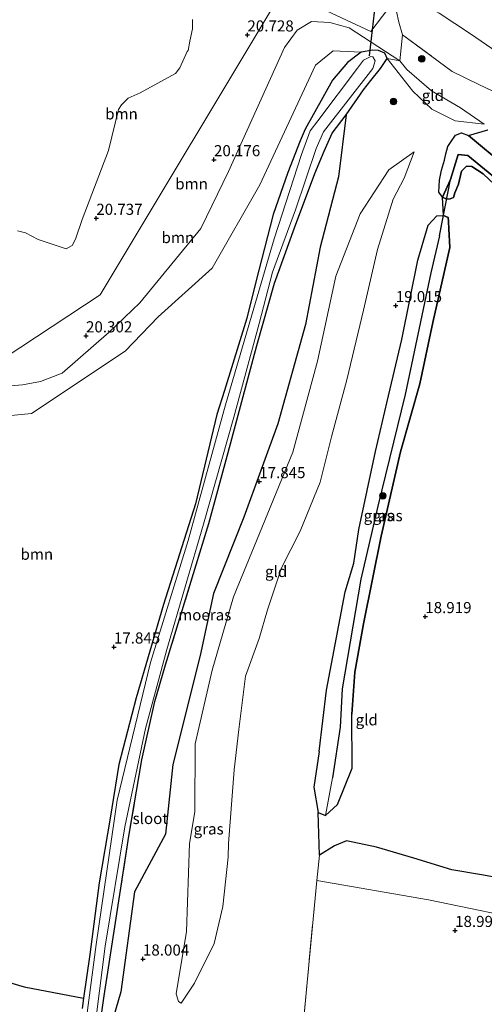
# Model space of a CAD drawing. Units: metres. Extents: x 190136 to 200011, y 356249 to 362503.
# Drawn here: x 192829 to 192934, y 356436 to 356658 of the extents above; entities that cross this region are included whole.
import ezdxf
from ezdxf.enums import TextEntityAlignment as Align

# ---------------------------------------------------------------- set-up
doc = ezdxf.new("R2010")
doc.units = ezdxf.units.M
doc.linetypes.add('IE-TERREINAFSCHEIDING', pattern=[10, 8, -2])
doc.layers.get('0').update_dxf_attribs({"lineweight": 25})
for name, color, linetype, lineweight in [('B-ME-GR-BOOM-GV-B6', 93, 'Continuous', 18), ('B-ME-GR-BOOM-S-B1', 93, 'Continuous', 18), ('B-ME-GR-BOS-GV-B6', 10, 'Continuous', 25), ('B-ME-GW-HOOGTEPUNT-S-B1', 10, 'Continuous', 25), ('B-ME-GW-INSTEEKWATERGANG-L-B1', 10, 'Continuous', 25), ('B-ME-GW-KRUINLIJN-L-B1', 93, 'Continuous', 18), ('B-ME-GW-TEENLIJN-L-B1', 93, 'Continuous', 18), ('B-ME-GW-WATERGANG-GREPPEL-L-B1', 10, 'Continuous', 25), ('B-ME-IE-GRASLAND-GV-B6', 93, 'Continuous', 18), ('B-ME-IE-GRONDWERKLIJN-GROND_INGERICHT-GV-B6', 253, 'Continuous', 18), ('B-ME-IE-HULPGEOMETRIE-L-B1', 53, 'Continuous', 18), ('B-ME-IE-MOERAS-GV-B6', 10, 'Continuous', 25), ('B-ME-IE-TERREINAFSCHEIDING-DOORGANG-L-B1', 8, 'IE-TERREINAFSCHEIDING-KUNSTMATIG-OPEN', 18), ('B-ME-IE-TERREINAFSCHEIDING-RASTERHEKWERK-L-B1', 8, 'IE-TERREINAFSCHEIDING', 18), ('B-ME-KW-DUIKER-L-B1', 10, 'Continuous', 25), ('B-ME-OG-WATER-GV-B6', 153, 'Continuous', 18)]:
    doc.layers.add(name, color=color, linetype=linetype, lineweight=lineweight)
doc.styles.add('NLCS-ISO', font='NLCS-ISO.TTF')
doc.linetypes.add('IE-TERREINAFSCHEIDING-KUNSTMATIG-OPEN', pattern='A,7,-1.5,[67,NLCS.SHX,S=0.75,R=0,X=0,Y=0],-1.5', length=10)

# ---------------------------------------------------------------- blocks, each defined once
blk = doc.blocks.new('boom')
blk.add_hatch(color=256).paths.add_polyline_path([(-0.75, 0, 1), (0.75, 0, 1)])
blk.add_circle((0, 0), 0.75)
blk = doc.blocks.new('hoogtepunt')
for p, q in [((-0.5, 0), (0.5, 0)), ((0, 0.5), (0, -0.5))]:
    blk.add_line(p, q)

msp = doc.modelspace()

# ---------------------------------------------------------------- linework, layer by layer
at = {"layer": 'B-ME-GR-BOOM-GV-B6'}
for points in [[(192913.67, 356661.75, 19.04), (192914.77, 356656.98, 19.31), (192915.56, 356654.13, 19.45), (192914.98, 356648.23, 19.38), (192903.57, 356655.68, 19.38), (192899.22, 356656.88, 19.96), (192895.11, 356657.1, 20.24), (192891.84, 356655.15, 20.47), (192888.98, 356651.25, 20.49), (192876.4, 356623.36, 20.31), (192870.16, 356610.51, 20.21), (192856.43, 356593.74, 20.18), (192849.59, 356587.17, 20.21), (192839.01, 356577.95, 20.36), (192834.13, 356576.06, 20.34), (192830.04, 356575.27, 20.43), (192812.95, 356573.86, 20.81), (192825.93, 356581.31, 21.16), (192847.5, 356595.57, 21.18), (192888.66, 356664.16, 20.12), (192908.43, 356654.88, 19.54), (192913.67, 356661.75, 19.04)], [(192913.67, 356661.75, 19.04), (192908.43, 356654.88, 19.54), (192888.66, 356664.16, 20.12), (192847.5, 356595.57, 21.18), (192825.93, 356581.31, 21.16)], [(192812.95, 356573.86, 20.81), (192830.04, 356575.27, 20.43), (192834.13, 356576.06, 20.34), (192839.01, 356577.95, 20.36), (192849.59, 356587.17, 20.21), (192856.43, 356593.74, 20.18), (192870.16, 356610.51, 20.21), (192876.4, 356623.36, 20.31), (192888.98, 356651.25, 20.49), (192891.84, 356655.15, 20.47), (192895.11, 356657.1, 20.24), (192899.22, 356656.88, 19.96), (192903.57, 356655.68, 19.38), (192914.98, 356648.23, 19.38), (192912.1, 356648.77, 18.85), (192911.61, 356649.96, 19.14), (192910.19, 356650.59, 19.14), (192908.89, 356650.66, 19), (192906.26, 356650.21, 18.47), (192899.98, 356650.5, 18.06), (192896, 356647.24, 18.06), (192889.97, 356634.32, 18.06), (192883.44, 356620.32, 17.83), (192872.71, 356601.54, 17.92), (192860.61, 356590.59, 18.22), (192853.15, 356582.86, 18.35), (192832.06, 356568.84, 18.8), (192822.13, 356567.89, 18.91)], [(192828.9, 356610, 21.06), (192830.7, 356609.55, 21.01), (192833.62, 356608.01, 20.88), (192839.91, 356605.92, 20.77), (192841.25, 356606.69, 20.6), (192842.02, 356608.07, 20.58), (192843.52, 356612.54, 20.58), (192849.39, 356628.04, 20.78), (192851.69, 356637.28, 20.99), (192852.35, 356638.37, 20.99), (192853.86, 356639.81, 20.94), (192856.56, 356641.05, 20.82), (192864.48, 356645.36, 20.74), (192865.48, 356646.69, 20.74), (192867.11, 356650.35, 20.73), (192867.32, 356650.59, 20.78), (192867.74, 356652.69, 20.78), (192868.34, 356655.46, 20.8), (192868.33, 356657.52, 20.84)], [(192906.26, 356650.21, 18.47), (192903.22, 356647.86, 18.37), (192899.79, 356643.92, 17.99), (192893.65, 356632.82, 17.93), (192892.56, 356630.21, 17.95), (192889.76, 356623.07, 17.95), (192886.48, 356613.64, 17.94), (192882.59, 356598.45, 17.95), (192880.5, 356590.27, 17.94), (192875.49, 356574.02, 17.94), (192873.81, 356568.6, 17.94), (192868.95, 356548.46, 17.94), (192861.78, 356525.81, 17.94), (192855.61, 356504.8, 17.94), (192851.74, 356489.77, 17.94), (192849.76, 356477.72, 17.91), (192847.31, 356463.17, 17.91), (192845.21, 356447, 17.91), (192843.79, 356437.22, 17.92), (192830.45, 356439.76, 17.9), (192816.43, 356443.83, 18.02)], [(192822.13, 356567.89, 18.91), (192832.06, 356568.84, 18.8), (192853.15, 356582.86, 18.35), (192860.61, 356590.59, 18.22), (192872.71, 356601.54, 17.92), (192883.44, 356620.32, 17.83), (192889.97, 356634.32, 18.06), (192896, 356647.24, 18.06), (192899.98, 356650.5, 18.06), (192906.26, 356650.21, 18.47)]]:
    msp.add_polyline3d(points, dxfattribs=at)
at = {"layer": 'B-ME-GR-BOS-GV-B6'}
for points in [[(192961.51, 356601.28, 18.04), (192930.29, 356626.95, 18.19), (192928.06, 356627.13, 18.19), (192926.38, 356621.53, 18.19), (192924.53, 356617.53, 18.97), (192923.71, 356618.67, 18.98), (192923.86, 356621.34, 18.93), (192924.32, 356623.6, 18.85), (192925.01, 356625.85, 18.78), (192925.34, 356627.31, 18.79), (192925.79, 356628.94, 18.81), (192926.34, 356629.85, 18.79), (192927.47, 356631.51, 18.87), (192928.82, 356632.06, 18.94), (192930.37, 356631.42, 19.05), (192938.88, 356624.37, 19.27)], [(192938.88, 356624.37, 19.27), (192930.37, 356631.42, 19.05), (192934.74, 356632.7, 19.43)], [(192941.61, 356615.34, 19.07), (192933.74, 356622.8, 19.18), (192931.14, 356624.47, 19.21), (192929.96, 356624.5, 19.21), (192928.85, 356623.39, 19.21), (192928.13, 356620.44, 19.13), (192927.36, 356618.49, 19.04), (192927.01, 356617.48, 18.97), (192926.28, 356617.16, 18.97), (192925.57, 356617.08, 18.97), (192924.53, 356617.53, 18.97), (192926.38, 356621.53, 18.19), (192928.06, 356627.13, 18.19), (192930.29, 356626.95, 18.19), (192961.51, 356601.28, 18.04)], [(192936.22, 356464.45, 18.53), (192933.33, 356464.92, 18.65), (192926.63, 356466.09, 18.76), (192918.13, 356468.7, 18.9), (192909.73, 356471.21, 18.99), (192902.93, 356472.61, 18.95), (192900.28, 356471.48, 18.94), (192896.85, 356469.35, 18.97), (192896.57, 356478.99, 19.14), (192898.27, 356478.29, 19.14), (192900.93, 356480.77, 19.14), (192904.27, 356488.96, 19.14), (192904.18, 356501.16, 19.11), (192904.83, 356510.62, 19.19), (192906.76, 356521.5, 19.19), (192910.79, 356541.23, 19.19), (192915.08, 356560.22, 19.19), (192919.45, 356575.49, 19.01), (192922.39, 356589.34, 18.77), (192926.18, 356606.23, 18.99), (192925.99, 356610.45, 19.1), (192925.88, 356612.03, 19.05), (192925.84, 356612.96, 19.03), (192924.8, 356613.38, 19.03), (192924.53, 356617.53, 18.97), (192925.57, 356617.08, 18.97), (192926.28, 356617.16, 18.97), (192927.01, 356617.48, 18.97), (192927.36, 356618.49, 19.04), (192928.13, 356620.44, 19.13), (192928.85, 356623.39, 19.21), (192929.96, 356624.5, 19.21), (192931.14, 356624.47, 19.21), (192933.74, 356622.8, 19.18), (192941.61, 356615.34, 19.07)]]:
    msp.add_polyline3d(points, dxfattribs=at)
at = {"layer": 'B-ME-GW-INSTEEKWATERGANG-L-B1'}
for points in [[(192902.86, 356636.08, 17.91), (192906.77, 356641.74, 18.06), (192908.41, 356643.8, 18.29), (192910.58, 356646.54, 18.58), (192912.1, 356648.77, 18.85), (192911.61, 356649.96, 19.14), (192910.19, 356650.59, 19.14), (192908.89, 356650.66, 19), (192906.26, 356650.21, 18.47), (192903.22, 356647.86, 18.37), (192899.79, 356643.92, 17.99), (192893.65, 356632.82, 17.93), (192892.56, 356630.21, 17.95), (192889.76, 356623.07, 17.95), (192886.48, 356613.64, 17.94), (192882.59, 356598.45, 17.95), (192880.5, 356590.27, 17.94), (192875.49, 356574.02, 17.94), (192873.81, 356568.6, 17.94), (192868.95, 356548.46, 17.94), (192861.78, 356525.81, 17.94), (192855.61, 356504.8, 17.94), (192851.74, 356489.77, 17.94), (192849.76, 356477.72, 17.91), (192847.31, 356463.17, 17.91), (192845.21, 356447, 17.91), (192843.79, 356437.22, 17.92), (192843.45, 356434.89, 17.91)], [(192941.61, 356615.34, 19.07), (192933.74, 356622.8, 19.18), (192931.14, 356624.47, 19.21), (192929.96, 356624.5, 19.21), (192928.85, 356623.39, 19.21), (192928.13, 356620.44, 19.13), (192927.36, 356618.49, 19.04), (192927.01, 356617.48, 18.97), (192926.28, 356617.16, 18.97), (192925.57, 356617.08, 18.97), (192924.53, 356617.53, 18.97), (192923.71, 356618.67, 18.98), (192923.86, 356621.34, 18.93), (192924.32, 356623.6, 18.85), (192925.01, 356625.85, 18.78), (192925.34, 356627.31, 18.79), (192925.79, 356628.94, 18.81), (192926.34, 356629.85, 18.79), (192927.47, 356631.51, 18.87), (192928.82, 356632.06, 18.94), (192930.37, 356631.42, 19.05), (192938.88, 356624.37, 19.27)], [(192896.78, 356492.74, 19.14), (192898.46, 356506.5, 19.21), (192902.69, 356528.64, 19.06), (192904.64, 356535.12, 18.98), (192905.72, 356542.7, 18.99), (192909.51, 356560.27, 18.99), (192912.14, 356571.5, 19.01), (192915.38, 356585.52, 18.99), (192919.03, 356603.33, 19.03), (192921.35, 356611.22, 19.03), (192923.27, 356613.33, 19.03), (192924.8, 356613.38, 19.03), (192925.84, 356612.96, 19.03), (192925.88, 356612.03, 19.05), (192925.99, 356610.45, 19.1), (192926.18, 356606.23, 18.99), (192922.39, 356589.34, 18.77), (192919.45, 356575.49, 19.01), (192915.08, 356560.22, 19.19), (192910.79, 356541.23, 19.19), (192906.76, 356521.5, 19.19), (192904.83, 356510.62, 19.19), (192904.18, 356501.16, 19.11)], [(192896.78, 356492.74, 19.14), (192895.6, 356484.69, 19.14), (192896.57, 356478.99, 19.14), (192898.27, 356478.29, 19.14), (192900.93, 356480.77, 19.14), (192904.27, 356488.96, 19.14), (192904.18, 356501.16, 19.11)]]:
    msp.add_polyline3d(points, dxfattribs=at)
at = {"layer": 'B-ME-GW-KRUINLIJN-L-B1'}
for points in [[(192933.93, 356633.99, 19.49), (192928.6, 356637.68, 19.43), (192922.09, 356641.48, 19.38), (192916.56, 356646.32, 19.38), (192914.98, 356648.23, 19.38), (192903.57, 356655.68, 19.38), (192899.22, 356656.88, 19.96), (192895.11, 356657.1, 20.24), (192891.84, 356655.15, 20.47), (192888.98, 356651.25, 20.49), (192876.4, 356623.36, 20.31), (192870.16, 356610.51, 20.21), (192856.43, 356593.74, 20.18), (192849.59, 356587.17, 20.21), (192839.01, 356577.95, 20.36), (192834.13, 356576.06, 20.34), (192830.04, 356575.27, 20.43), (192812.95, 356573.86, 20.81)], [(192876.3, 356468.91, 19.24), (192876.44, 356471.98, 19.24), (192877.66, 356488.6, 19.19), (192878.76, 356497.7, 19.13), (192880.22, 356509.68, 19.08), (192883.33, 356518.17, 19.08), (192885.16, 356524.63, 19.04), (192888.34, 356534.1, 19.03), (192892.5, 356542.35, 19), (192897.04, 356553.36, 19.04), (192899.59, 356563.55, 19.08), (192903.04, 356576.41, 19.09), (192906.75, 356592.11, 19.09), (192909.9, 356605.73, 19.08), (192913.44, 356617.1, 19.17), (192915.9, 356621.84, 19.12), (192918.22, 356627.78, 18.83)], [(192876.3, 356468.91, 19.24), (192875.13, 356457.86, 19.01), (192873.18, 356449.51, 18.88), (192868.79, 356440.59, 18.62), (192865.75, 356436.09, 18.49)]]:
    msp.add_polyline3d(points, dxfattribs=at)
at = {"layer": 'B-ME-GW-TEENLIJN-L-B1'}
for points in [[(193017.37, 356637.18, 18.69), (193002.83, 356639.15, 18.53), (192980.93, 356642.2, 18.51), (192965.9, 356644.14, 18.56), (192956.13, 356645.59, 18.53), (192946.31, 356647.59, 18.52), (192938.04, 356649.4, 18.63), (192930.83, 356654.34, 18.7), (192923.78, 356659, 18.62), (192920.48, 356660.88, 18.59), (192917.51, 356662.72, 18.54), (192913.67, 356661.75, 19.04)], [(192819.16, 356567.6, 18.95), (192822.13, 356567.89, 18.91), (192832.06, 356568.84, 18.8), (192853.15, 356582.86, 18.35), (192860.61, 356590.59, 18.22), (192872.71, 356601.54, 17.92), (192883.44, 356620.32, 17.83), (192889.97, 356634.32, 18.06), (192896, 356647.24, 18.06), (192899.98, 356650.5, 18.06), (192906.26, 356650.21, 18.47)], [(192912.1, 356648.77, 18.85), (192917.92, 356641.4, 18.84), (192922.16, 356637.33, 18.95), (192927.38, 356634.73, 19.1), (192933.93, 356633.99, 19.49)], [(192918.22, 356627.78, 18.83), (192912.46, 356623.73, 18.64), (192906.07, 356613.82, 18.42), (192900.56, 356599.75, 18.26), (192896.47, 356580.62, 18.23), (192890.88, 356560.13, 18.16), (192883.35, 356541.82, 18.06), (192877.5, 356527.55, 18.08), (192872.75, 356511.02, 18.07), (192868.89, 356494.43, 18.08), (192868.87, 356479.17, 18.12), (192867.67, 356471.98, 18.13)], [(192865.75, 356436.09, 18.49), (192865.13, 356436.45, 18.39), (192864.61, 356438.15, 18.21), (192866.97, 356452.23, 18.15), (192867.67, 356471.98, 18.13)]]:
    msp.add_polyline3d(points, dxfattribs=at)
at = {"layer": 'B-ME-GW-WATERGANG-GREPPEL-L-B1'}
msp.add_line((192901.55, 356498.17, 17.72), (192899.81, 356486.81, 17.72), dxfattribs=at)
for points in [[(192926.38, 356621.53, 18.19), (192928.06, 356627.13, 18.19), (192930.29, 356626.95, 18.19), (192961.51, 356601.28, 18.04), (192967.61, 356597.67, 18.04), (192975.89, 356595.05, 18.02), (192982.66, 356593.07, 18.02), (192984.38, 356592.41, 18.01)], [(192923.92, 356608.8, 17.85), (192921.93, 356600.51, 17.72), (192916.17, 356573.09, 17.72), (192909.98, 356547.93, 17.72), (192906.16, 356531.54, 17.72), (192901.96, 356506.8, 17.72), (192901.55, 356498.17, 17.72)]]:
    msp.add_polyline3d(points, dxfattribs=at)
at = {"layer": 'B-ME-IE-GRASLAND-GV-B6'}
for points in [[(192868.33, 356657.52, 20.84), (192868.34, 356655.46, 20.8), (192867.74, 356652.69, 20.78), (192867.32, 356650.59, 20.78), (192867.11, 356650.35, 20.73), (192865.48, 356646.69, 20.74), (192864.48, 356645.36, 20.74), (192856.56, 356641.05, 20.82), (192853.86, 356639.81, 20.94), (192852.35, 356638.37, 20.99), (192851.69, 356637.28, 20.99), (192849.39, 356628.04, 20.78), (192843.52, 356612.54, 20.58), (192842.02, 356608.07, 20.58), (192841.25, 356606.69, 20.6), (192839.91, 356605.92, 20.77), (192833.62, 356608.01, 20.88), (192830.7, 356609.55, 21.01), (192828.9, 356610, 21.06)], [(192845.43, 356423.43, 17.86), (192848.69, 356448.87, 17.86), (192853.06, 356475.76, 17.86), (192857.7, 356497.93, 17.87), (192862.57, 356515.7, 17.86), (192870.75, 356543.89, 17.86), (192877.64, 356568.02, 17.86), (192883.31, 356589.06, 17.86), (192886.32, 356600.64, 17.86), (192891.52, 356614.66, 17.86), (192896.13, 356628.49, 17.86), (192897.75, 356632.24, 17.86), (192908.86, 356646.48, 17.83), (192909.41, 356648.24, 17.83), (192908.88, 356649.12, 17.84), (192908.44, 356649.2, 17.84), (192906.76, 356648.36, 17.86), (192905.41, 356646.61, 17.84), (192896.54, 356634.76, 17.86), (192894.78, 356632.45, 17.86), (192892.87, 356627.12, 17.86), (192886.71, 356608.15, 17.86), (192875.71, 356570.76, 17.84), (192867.35, 356540.2, 17.86), (192858.86, 356512.8, 17.87), (192851.38, 356481.75, 17.87), (192846.62, 356449.29, 17.87), (192843.34, 356424.18, 17.87)], [(192843.45, 356434.89, 17.91), (192843.79, 356437.22, 17.92), (192845.21, 356447, 17.91), (192847.31, 356463.17, 17.91), (192849.76, 356477.72, 17.91), (192851.74, 356489.77, 17.94), (192855.61, 356504.8, 17.94), (192861.78, 356525.81, 17.94), (192868.95, 356548.46, 17.94), (192873.81, 356568.6, 17.94), (192875.49, 356574.02, 17.94), (192880.5, 356590.27, 17.94), (192882.59, 356598.45, 17.95), (192886.48, 356613.64, 17.94), (192889.76, 356623.07, 17.95), (192892.56, 356630.21, 17.95), (192893.65, 356632.82, 17.93), (192899.79, 356643.92, 17.99), (192903.22, 356647.86, 18.37), (192906.26, 356650.21, 18.47), (192908.89, 356650.66, 19), (192910.19, 356650.59, 19.14), (192911.61, 356649.96, 19.14), (192912.1, 356648.77, 18.85)], [(192912.1, 356648.77, 18.85), (192910.58, 356646.54, 18.58), (192908.41, 356643.8, 18.29), (192906.77, 356641.74, 18.06), (192902.86, 356636.08, 17.91), (192899.73, 356631.98, 17.91), (192897.92, 356627.89, 17.91), (192895.85, 356622.85, 17.91), (192891.27, 356610.62, 17.91), (192886.79, 356598.19, 17.91), (192882.79, 356584.18, 17.91), (192876.34, 356560.08, 17.91), (192871.95, 356544.04, 17.91), (192862.26, 356512.21, 17.91), (192859.87, 356504.02, 17.91), (192856.89, 356490.88, 17.91), (192854, 356473.68, 17.91), (192848.41, 356437.71, 17.91), (192847.3, 356429.92, 17.93)], [(192898.27, 356478.29, 19.14), (192896.57, 356478.99, 19.14), (192895.6, 356484.69, 19.14), (192896.78, 356492.74, 19.14), (192898.46, 356506.5, 19.21), (192902.69, 356528.64, 19.06), (192904.64, 356535.12, 18.98), (192905.72, 356542.7, 18.99), (192909.51, 356560.27, 18.99), (192912.14, 356571.5, 19.01), (192915.38, 356585.52, 18.99), (192919.03, 356603.33, 19.03), (192921.35, 356611.22, 19.03), (192923.27, 356613.33, 19.03), (192924.8, 356613.38, 19.03), (192923.92, 356608.8, 17.85), (192921.93, 356600.51, 17.72), (192916.17, 356573.09, 17.72), (192909.98, 356547.93, 17.72), (192906.16, 356531.54, 17.72), (192901.96, 356506.8, 17.72), (192901.55, 356498.17, 17.72), (192899.81, 356486.81, 17.72), (192898.27, 356478.29, 19.14)], [(192898.27, 356478.29, 19.14), (192899.81, 356486.81, 17.72), (192901.55, 356498.17, 17.72), (192901.96, 356506.8, 17.72), (192906.16, 356531.54, 17.72), (192909.98, 356547.93, 17.72), (192916.17, 356573.09, 17.72), (192921.93, 356600.51, 17.72), (192923.92, 356608.8, 17.85), (192924.8, 356613.38, 19.03), (192925.84, 356612.96, 19.03), (192925.88, 356612.03, 19.05), (192925.99, 356610.45, 19.1), (192926.18, 356606.23, 18.99), (192922.39, 356589.34, 18.77), (192919.45, 356575.49, 19.01), (192915.08, 356560.22, 19.19), (192910.79, 356541.23, 19.19), (192906.76, 356521.5, 19.19), (192904.83, 356510.62, 19.19), (192904.18, 356501.16, 19.11), (192904.27, 356488.96, 19.14), (192900.93, 356480.77, 19.14), (192898.27, 356478.29, 19.14)], [(192946.82, 356454.04, 18.47), (192921.42, 356459.32, 18.86), (192896.3, 356463.66, 18.99), (192896.85, 356469.35, 18.97), (192900.28, 356471.48, 18.94), (192902.93, 356472.61, 18.95), (192909.73, 356471.21, 18.99), (192918.13, 356468.7, 18.9), (192926.63, 356466.09, 18.76), (192933.33, 356464.92, 18.65), (192936.22, 356464.45, 18.53)], [(192946.82, 356454.04, 18.47), (192921.42, 356459.32, 18.86), (192896.3, 356463.66, 18.99), (192896.85, 356469.35, 18.97), (192900.28, 356471.48, 18.94), (192902.93, 356472.61, 18.95), (192909.73, 356471.21, 18.99), (192918.13, 356468.7, 18.9), (192926.63, 356466.09, 18.76), (192933.33, 356464.92, 18.65), (192936.22, 356464.45, 18.53)]]:
    msp.add_polyline3d(points, dxfattribs=at)
at = {"layer": 'B-ME-IE-GRONDWERKLIJN-GROND_INGERICHT-GV-B6'}
for points in [[(193017.37, 356637.18, 18.69), (193002.83, 356639.15, 18.53), (192980.93, 356642.2, 18.51), (192965.9, 356644.14, 18.56), (192956.13, 356645.59, 18.53), (192946.31, 356647.59, 18.52), (192938.04, 356649.4, 18.63), (192930.83, 356654.34, 18.7), (192923.78, 356659, 18.62), (192920.48, 356660.88, 18.59), (192917.51, 356662.72, 18.54), (192913.67, 356661.75, 19.04), (192942.77, 356722.97, 18.14), (193017.37, 356637.18, 18.69)], [(193017.37, 356637.18, 18.69), (193022.61, 356631.15, 19.59), (192996.13, 356632.29, 19.35), (192979.57, 356633.58, 19.37), (192969.08, 356634.47, 19.35), (192955.55, 356636.08, 19.33), (192947.42, 356637.15, 19.31), (192940.99, 356638.99, 19.5), (192932.73, 356642.88, 19.45), (192926.73, 356645.87, 19.39), (192915.56, 356654.13, 19.45), (192914.77, 356656.98, 19.31), (192913.67, 356661.75, 19.04), (192917.51, 356662.72, 18.54), (192920.48, 356660.88, 18.59), (192923.78, 356659, 18.62), (192930.83, 356654.34, 18.7), (192938.04, 356649.4, 18.63), (192946.31, 356647.59, 18.52), (192956.13, 356645.59, 18.53), (192965.9, 356644.14, 18.56), (192980.93, 356642.2, 18.51), (193002.83, 356639.15, 18.53), (193017.37, 356637.18, 18.69)], [(192847.57, 356422.6, 17.92), (192852.22, 356438.62, 17.89), (192855.24, 356461.14, 17.86), (192862.2, 356474.13, 17.84), (192863.91, 356489.76, 17.82), (192870.06, 356514.35, 17.81), (192873.05, 356528.33, 17.78), (192879.83, 356545.51, 17.78), (192887.5, 356566.52, 17.78), (192893.7, 356588.85, 17.78), (192897, 356606.32, 17.89), (192901.16, 356622.09, 17.89), (192902.86, 356636.08, 17.91), (192906.77, 356641.74, 18.06), (192908.41, 356643.8, 18.29), (192910.58, 356646.54, 18.58), (192912.1, 356648.77, 18.85), (192917.92, 356641.4, 18.84), (192922.16, 356637.33, 18.95), (192927.38, 356634.73, 19.1), (192933.93, 356633.99, 19.49), (192928.6, 356637.68, 19.43), (192922.09, 356641.48, 19.38), (192916.56, 356646.32, 19.38), (192914.98, 356648.23, 19.38), (192915.56, 356654.13, 19.45), (192926.73, 356645.87, 19.39)], [(192912.1, 356648.77, 18.85), (192914.98, 356648.23, 19.38), (192916.56, 356646.32, 19.38), (192922.09, 356641.48, 19.38), (192928.6, 356637.68, 19.43), (192933.93, 356633.99, 19.49), (192927.38, 356634.73, 19.1), (192922.16, 356637.33, 18.95), (192917.92, 356641.4, 18.84), (192912.1, 356648.77, 18.85)], [(192926.73, 356645.87, 19.39), (192932.73, 356642.88, 19.45), (192940.99, 356638.99, 19.5)], [(192934.74, 356632.7, 19.43), (192930.37, 356631.42, 19.05), (192928.82, 356632.06, 18.94), (192927.47, 356631.51, 18.87), (192926.34, 356629.85, 18.79), (192925.79, 356628.94, 18.81), (192925.34, 356627.31, 18.79), (192925.01, 356625.85, 18.78), (192924.32, 356623.6, 18.85), (192923.86, 356621.34, 18.93), (192923.71, 356618.67, 18.98), (192924.53, 356617.53, 18.97), (192924.8, 356613.38, 19.03), (192923.27, 356613.33, 19.03), (192921.35, 356611.22, 19.03), (192919.03, 356603.33, 19.03), (192915.38, 356585.52, 18.99), (192912.14, 356571.5, 19.01), (192909.51, 356560.27, 18.99), (192905.72, 356542.7, 18.99), (192904.64, 356535.12, 18.98), (192902.69, 356528.64, 19.06), (192898.46, 356506.5, 19.21), (192896.78, 356492.74, 19.14), (192895.6, 356484.69, 19.14), (192896.57, 356478.99, 19.14), (192896.85, 356469.35, 18.97), (192896.3, 356463.66, 18.99), (192894.09, 356440.73, 19.08), (192893.08, 356429.44, 19.12)], [(192876.3, 356468.91, 19.24), (192875.13, 356457.86, 19.01), (192873.18, 356449.51, 18.88), (192868.79, 356440.59, 18.62), (192865.75, 356436.09, 18.49), (192865.13, 356436.45, 18.39), (192864.61, 356438.15, 18.21), (192866.97, 356452.23, 18.15), (192867.67, 356471.98, 18.13), (192868.87, 356479.17, 18.12), (192868.89, 356494.43, 18.08), (192872.75, 356511.02, 18.07), (192877.5, 356527.55, 18.08), (192883.35, 356541.82, 18.06), (192890.88, 356560.13, 18.16), (192896.47, 356580.62, 18.23), (192900.56, 356599.75, 18.26), (192906.07, 356613.82, 18.42), (192912.46, 356623.73, 18.64), (192918.22, 356627.78, 18.83), (192915.9, 356621.84, 19.12), (192913.44, 356617.1, 19.17), (192909.9, 356605.73, 19.08), (192906.75, 356592.11, 19.09), (192903.04, 356576.41, 19.09), (192899.59, 356563.55, 19.08), (192897.04, 356553.36, 19.04), (192892.5, 356542.35, 19), (192888.34, 356534.1, 19.03), (192885.16, 356524.63, 19.04), (192883.33, 356518.17, 19.08), (192880.22, 356509.68, 19.08), (192878.76, 356497.7, 19.13), (192877.66, 356488.6, 19.19), (192876.44, 356471.98, 19.24), (192876.3, 356468.91, 19.24)], [(192867.67, 356471.98, 18.13), (192866.97, 356452.23, 18.15), (192864.61, 356438.15, 18.21), (192865.13, 356436.45, 18.39), (192865.75, 356436.09, 18.49), (192868.79, 356440.59, 18.62), (192873.18, 356449.51, 18.88), (192875.13, 356457.86, 19.01), (192876.3, 356468.91, 19.24), (192876.44, 356471.98, 19.24), (192877.66, 356488.6, 19.19), (192878.76, 356497.7, 19.13), (192880.22, 356509.68, 19.08), (192883.33, 356518.17, 19.08), (192885.16, 356524.63, 19.04), (192888.34, 356534.1, 19.03), (192892.5, 356542.35, 19), (192897.04, 356553.36, 19.04), (192899.59, 356563.55, 19.08), (192903.04, 356576.41, 19.09), (192906.75, 356592.11, 19.09), (192909.9, 356605.73, 19.08), (192913.44, 356617.1, 19.17), (192915.9, 356621.84, 19.12), (192918.22, 356627.78, 18.83), (192912.46, 356623.73, 18.64), (192906.07, 356613.82, 18.42), (192900.56, 356599.75, 18.26), (192896.47, 356580.62, 18.23), (192890.88, 356560.13, 18.16), (192883.35, 356541.82, 18.06), (192877.5, 356527.55, 18.08), (192872.75, 356511.02, 18.07), (192868.89, 356494.43, 18.08), (192868.87, 356479.17, 18.12), (192867.67, 356471.98, 18.13)], [(192908.81, 356250, 19.21), (192884.45, 356267.08, 19.25), (192883.41, 356287.93, 19.26), (192882.95, 356296.63, 19.16), (192883.79, 356326.09, 19.17), (192885.06, 356340.84, 19.07), (192887.28, 356365.22, 19.08), (192891.38, 356409.48, 19.11), (192893.08, 356429.44, 19.12), (192894.09, 356440.73, 19.08), (192896.3, 356463.66, 18.99), (192921.42, 356459.32, 18.86), (192946.82, 356454.04, 18.47)], [(192908.81, 356250, 19.21), (192884.45, 356267.08, 19.25), (192883.41, 356287.93, 19.26), (192882.95, 356296.63, 19.16), (192883.79, 356326.09, 19.17), (192885.06, 356340.84, 19.07), (192887.28, 356365.22, 19.08), (192891.38, 356409.48, 19.11), (192893.08, 356429.44, 19.12), (192894.09, 356440.73, 19.08), (192896.3, 356463.66, 18.99), (192921.42, 356459.32, 18.86), (192946.82, 356454.04, 18.47)]]:
    msp.add_polyline3d(points, dxfattribs=at)
at = {"layer": 'B-ME-IE-HULPGEOMETRIE-L-B1'}
for p, q in [((192926.38, 356621.53, 18.19), (192924.53, 356617.53, 18.97)), ((192923.92, 356608.8, 17.85), (192924.8, 356613.38, 19.03)), ((192899.81, 356486.81, 17.72), (192898.27, 356478.29, 19.14))]:
    msp.add_line(p, q, dxfattribs=at)
msp.add_polyline3d([(192682.07, 356515.93, 25.62), (192718.54, 356487.04, 22.92), (192731.55, 356476.73, 22.64), (192733.68, 356475.07, 22.64), (192765.09, 356519.79, 19.41), (192806.8, 356570.32, 19.29), (192812.95, 356573.86, 20.81), (192825.93, 356581.31, 21.16), (192847.5, 356595.57, 21.18), (192888.66, 356664.16, 20.12), (192908.43, 356654.88, 19.54), (192913.67, 356661.75, 19.04), (192942.77, 356722.97, 18.14)], dxfattribs=at)
at = {"layer": 'B-ME-IE-MOERAS-GV-B6'}
for points in [[(192847.3, 356429.92, 17.93), (192848.41, 356437.71, 17.91), (192854, 356473.68, 17.91), (192856.89, 356490.88, 17.91), (192859.87, 356504.02, 17.91), (192862.26, 356512.21, 17.91), (192871.95, 356544.04, 17.91), (192876.34, 356560.08, 17.91), (192882.79, 356584.18, 17.91), (192886.79, 356598.19, 17.91), (192891.27, 356610.62, 17.91), (192895.85, 356622.85, 17.91), (192897.92, 356627.89, 17.91), (192899.73, 356631.98, 17.91), (192902.86, 356636.08, 17.91), (192901.16, 356622.09, 17.89), (192897, 356606.32, 17.89), (192893.7, 356588.85, 17.78), (192887.5, 356566.52, 17.78), (192879.83, 356545.51, 17.78), (192873.05, 356528.33, 17.78), (192870.06, 356514.35, 17.81), (192863.91, 356489.76, 17.82), (192862.2, 356474.13, 17.84), (192855.24, 356461.14, 17.86), (192852.22, 356438.62, 17.89), (192847.57, 356422.6, 17.92)], [(192820.94, 356434.22, 17.85), (192819.61, 356436.8, 17.85), (192818.64, 356438.51, 17.85), (192817.83, 356439.79, 17.85), (192816.7, 356441.64, 17.85), (192816.43, 356443.83, 18.02), (192830.45, 356439.76, 17.9), (192843.79, 356437.22, 17.92)], [(192843.79, 356437.22, 17.92), (192843.45, 356434.89, 17.91)]]:
    msp.add_polyline3d(points, dxfattribs=at)
at = {"layer": 'B-ME-IE-TERREINAFSCHEIDING-DOORGANG-L-B1'}
msp.add_line((192932.73, 356642.88, 19.45), (192926.73, 356645.87, 19.39), dxfattribs=at)
at = {"layer": 'B-ME-IE-TERREINAFSCHEIDING-RASTERHEKWERK-L-B1'}
for points in [[(192913.67, 356661.75, 19.04), (192914.77, 356656.98, 19.31), (192915.56, 356654.13, 19.45), (192926.73, 356645.87, 19.39)], [(192932.73, 356642.88, 19.45), (192940.99, 356638.99, 19.5), (192947.42, 356637.15, 19.31), (192955.55, 356636.08, 19.33), (192969.08, 356634.47, 19.35), (192979.57, 356633.58, 19.37), (192996.13, 356632.29, 19.35), (193022.61, 356631.15, 19.59)], [(192902.86, 356636.08, 17.91), (192899.73, 356631.98, 17.91), (192897.92, 356627.89, 17.91), (192895.85, 356622.85, 17.91), (192891.27, 356610.62, 17.91), (192886.79, 356598.19, 17.91), (192882.79, 356584.18, 17.91), (192876.34, 356560.08, 17.91), (192871.95, 356544.04, 17.91), (192862.26, 356512.21, 17.91), (192859.87, 356504.02, 17.91), (192856.89, 356490.88, 17.91), (192854, 356473.68, 17.91), (192848.41, 356437.71, 17.91), (192847.3, 356429.92, 17.93), (192844.3, 356409.53, 17.94), (192842.16, 356394.77, 18.02), (192839.26, 356371.88, 18.11), (192838.77, 356363.31, 18.33), (192838.21, 356349.78, 18.29), (192837.83, 356338.46, 18.23)], [(192896.85, 356469.35, 18.97), (192896.3, 356463.66, 18.99), (192894.09, 356440.73, 19.08), (192893.08, 356429.44, 19.12), (192891.38, 356409.48, 19.11), (192887.28, 356365.22, 19.08), (192885.06, 356340.84, 19.07), (192883.79, 356326.09, 19.17), (192882.95, 356296.63, 19.16), (192883.41, 356287.93, 19.26), (192878.29, 356280.36, 19.41), (192879.63, 356270.45, 19.36)], [(192816.43, 356443.83, 18.02), (192830.45, 356439.76, 17.9), (192843.79, 356437.22, 17.92)]]:
    msp.add_polyline3d(points, dxfattribs=at)
at = {"layer": 'B-ME-KW-DUIKER-L-B1'}
for p, q in [((192908.12, 356649.34, 17.84), (192909.46, 356661.1, 17.47)), ((192923.92, 356608.8, 17.85), (192926.38, 356621.53, 18.19))]:
    msp.add_line(p, q, dxfattribs=at)
at = {"layer": 'B-ME-OG-WATER-GV-B6'}
msp.add_polyline3d([(192843.34, 356424.18, 17.87), (192846.62, 356449.29, 17.87), (192851.38, 356481.75, 17.87), (192858.86, 356512.8, 17.87), (192867.35, 356540.2, 17.86), (192875.71, 356570.76, 17.84), (192886.71, 356608.15, 17.86), (192892.87, 356627.12, 17.86), (192894.78, 356632.45, 17.86), (192896.54, 356634.76, 17.86), (192905.41, 356646.61, 17.84), (192906.76, 356648.36, 17.86), (192908.44, 356649.2, 17.84), (192908.88, 356649.12, 17.84), (192909.41, 356648.24, 17.83), (192908.86, 356646.48, 17.83), (192897.75, 356632.24, 17.86), (192896.13, 356628.49, 17.86), (192891.52, 356614.66, 17.86), (192886.32, 356600.64, 17.86), (192883.31, 356589.06, 17.86), (192877.64, 356568.02, 17.86), (192870.75, 356543.89, 17.86), (192862.57, 356515.7, 17.86), (192857.7, 356497.93, 17.87), (192853.06, 356475.76, 17.86), (192848.69, 356448.87, 17.86), (192845.43, 356423.43, 17.86)], dxfattribs=at)

# ---------------------------------------------------------------- block references
at = {"layer": 'B-ME-GR-BOOM-S-B1', "rotation": 90}
for p in [(192919.88, 356648.7, 19.17), (192913.55, 356639.07, 18.27), (192911.13, 356550.31, 18.12)]:
    msp.add_blockref('boom', p, dxfattribs=at)
at = {"layer": 'B-ME-GW-HOOGTEPUNT-S-B1', "rotation": 90}
for p in [(192880.67, 356654.07, 20.73), (192880.67, 356654.07, 20.73), (192873.14, 356625.98, 20.18), (192873.14, 356625.98, 20.18), (192846.66, 356612.78, 20.74), (192846.66, 356612.78, 20.74), (192914.04, 356593.12, 19.01), (192914.04, 356593.12, 19.01), (192844.35, 356586.32, 20.3), (192844.35, 356586.32, 20.3), (192883.32, 356553.49, 17.84), (192883.32, 356553.49, 17.84), (192920.68, 356523.1, 18.92), (192920.68, 356523.1, 18.92), (192850.63, 356516.25, 17.84), (192850.63, 356516.25, 17.84), (192927.39, 356452.43, 18.99), (192927.39, 356452.43, 18.99), (192857.16, 356445.99, 18), (192857.16, 356445.99, 18)]:
    msp.add_blockref('hoogtepunt', p, dxfattribs=at)

# ---------------------------------------------------------------- texts
at = {"layer": 'B-ME-GR-BOOM-GV-B6', "ltscale": 0.2, "style": 'NLCS-ISO'}
for p in [(192852.33, 356636.29), (192868.1, 356620.54), (192865.01, 356608.44), (192833.28, 356537.14)]:
    msp.add_text('bmn', height=2.5, dxfattribs=at).set_placement(p, align=Align.MIDDLE_CENTER)
at = {"layer": 'B-ME-GW-HOOGTEPUNT-S-B1', "ltscale": 0.2, "style": 'NLCS-ISO'}
for s, p in [('20.728', (192880.67, 356654.07, 20.73)), ('20.728', (192880.67, 356654.07, 20.73)), ('20.176', (192873.14, 356625.98, 20.18)), ('20.176', (192873.14, 356625.98, 20.18)), ('20.737', (192846.66, 356612.78, 20.74)), ('20.737', (192846.66, 356612.78, 20.74)), ('19.015', (192914.04, 356593.12, 19.01)), ('19.015', (192914.04, 356593.12, 19.01)), ('20.302', (192844.35, 356586.32, 20.3)), ('20.302', (192844.35, 356586.32, 20.3)), ('17.845', (192883.32, 356553.49, 17.84)), ('17.845', (192883.32, 356553.49, 17.84)), ('18.919', (192920.68, 356523.1, 18.92)), ('18.919', (192920.68, 356523.1, 18.92)), ('17.845', (192850.63, 356516.25, 17.84)), ('17.845', (192850.63, 356516.25, 17.84)), ('18.994', (192927.39, 356452.43, 18.99)), ('18.994', (192927.39, 356452.43, 18.99)), ('18.004', (192857.16, 356445.99, 18)), ('18.004', (192857.16, 356445.99, 18))]:
    msp.add_text(s, height=2.5, dxfattribs=at).set_placement(p, align=Align.BOTTOM_LEFT)
at = {"layer": 'B-ME-IE-GRASLAND-GV-B6', "ltscale": 0.2, "style": 'NLCS-ISO'}
for p in [(192910.2, 356545.83), (192912.22, 356545.83), (192871.94, 356475.29)]:
    msp.add_text('gras', height=2.5, dxfattribs=at).set_placement(p, align=Align.MIDDLE_CENTER)
at = {"layer": 'B-ME-IE-GRONDWERKLIJN-GROND_INGERICHT-GV-B6', "ltscale": 0.2, "style": 'NLCS-ISO'}
for p in [(192922.4, 356640.46), (192887.13, 356533.25), (192887.13, 356533.25), (192907.51, 356499.86)]:
    msp.add_text('gld', height=2.5, dxfattribs=at).set_placement(p, align=Align.MIDDLE_CENTER)
at = {"layer": 'B-ME-IE-MOERAS-GV-B6', "ltscale": 0.2, "style": 'NLCS-ISO'}
msp.add_text('moeras', height=2.5, dxfattribs=at).set_placement((192871.06, 356523.49), align=Align.MIDDLE_CENTER)
at = {"layer": 'B-ME-OG-WATER-GV-B6', "ltscale": 0.2, "style": 'NLCS-ISO'}
msp.add_text('sloot', height=2.5, dxfattribs=at).set_placement((192858.82, 356477.64), align=Align.MIDDLE_CENTER)

doc.saveas('drawing.dxf')
